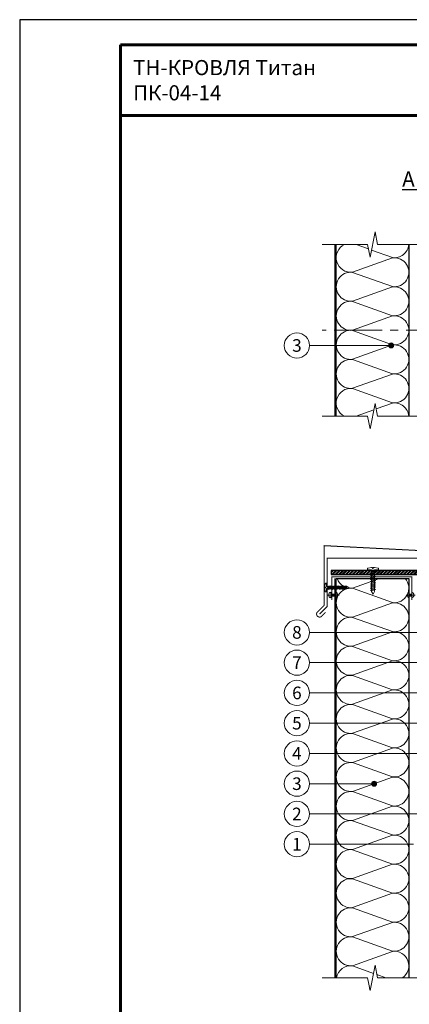
# Model space of a CAD drawing. Units: millimetres. Extents: x -27848 to 18565, y 500 to 104970.
# Drawn here: x 500 to 1273, y 57517 to 59470 of the extents above; entities that cross this region are included whole.
import ezdxf
from ezdxf.enums import TextEntityAlignment as Align

# ---------------------------------------------------------------- set-up
doc = ezdxf.new("R2010")
doc.units = ezdxf.units.MM
doc.linetypes.add('осевая2', pattern=[28.575, 19.05, -3.175, 3.175, -3.175])
for name, color, linetype, lineweight in [('_Выноска', 7, 'Continuous', 15), ('_Рамка', 7, 'Continuous', 25), ('_Рамка_Текст', 250, 'Continuous', 25), ('_Тонкая линия', 7, 'Continuous', 15), ('Крепеж', 251, 'Continuous', 15), ('Металл', 7, 'Continuous', 25), ('Мин. Вата', 42, 'Continuous', 25), ('ЦСП', 7, 'Continuous', 25), ('Штрих Мин. Вата', 40, 'Continuous', 15), ('Штрих ЦСП', 252, 'Continuous', 25)]:
    doc.layers.add(name, color=color, linetype=linetype, lineweight=lineweight)
doc.layers.add('_Лист', color=7, linetype='Continuous', lineweight=25, plot=False)
doc.layers.add('_Текст', color=7, linetype='Continuous')
doc.styles.add('Arial', font='ariali.ttf')

msp = doc.modelspace()

# ---------------------------------------------------------------- hatches: boundary and pattern name
at = {"layer": '_Выноска'}
for points in [[(1231.9, 58824, 1), (1241.9, 58824, 1)], [(1198.2, 57955, 1), (1208.2, 57955, 1)]]:
    msp.add_hatch(color=256, dxfattribs=at).paths.add_polyline_path(points)
at = {"layer": 'Штрих ЦСП'}
h = msp.add_hatch(dxfattribs=at)
h.set_pattern_fill('ANSI32', color=256, scale=0.5, style=0)
h.set_pattern_definition([(45, (0, -10518.655), (-3.36759605, 3.36759605), []), (45, (2.245, -10518.655), (-3.36759605, 3.36759605), [])])
h.paths.add_polyline_path([(1118, 58378), (1118, 58370), (1464, 58370), (1464, 58378)])

# ---------------------------------------------------------------- linework, layer by layer
at = {"layer": '_Выноска'}
for points in [[(1236.9, 58824), (1075, 58824)], [(1410, 58363.5), (1410, 58255), (1075, 58255)], [(1331, 58195), (1075, 58195)], [(1427.6, 58135), (1075, 58135)], [(1496.7, 58075), (1075, 58075)], [(1459.5, 58015), (1075, 58015)], [(1203.2, 57955), (1075, 57955)], [(1386.2, 57895), (1075, 57895)], [(1281, 57835), (1075, 57835)]]:
    msp.add_lwpolyline(points, dxfattribs=at)
for centre, radius in [((1050, 58824), 25), ((1236.9, 58824), 5), ((1050, 58255), 25), ((1050, 58195), 25), ((1050, 58135), 25), ((1050, 58075), 25), ((1050, 58015), 25), ((1050, 57955), 25), ((1203.2, 57955), 5), ((1050, 57895), 25), ((1050, 57835), 25)]:
    msp.add_circle(centre, radius, dxfattribs=at)
at = {"layer": '_Лист'}
msp.add_lwpolyline([(500, 56500), (2600, 56500), (2600, 59470), (500, 59470)], close=True, dxfattribs=at)
at = {"layer": '_Рамка', "lineweight": 60}
for points in [[(700, 59420), (700, 56550), (2550, 56550), (2550, 59420), (700, 59420)], [(700, 59280), (1400, 59280), (1400, 59420)]]:
    msp.add_lwpolyline(points, dxfattribs=at)
at = {"layer": '_Тонкая линия'}
for points in [[(1100, 59024), (1190, 59024), (1195, 58999), (1205, 59049), (1210, 59024), (1319, 59024)], [(1100, 58684), (1190, 58684), (1195, 58659), (1205, 58709), (1210, 58684), (1319, 58684)], [(1100, 57570), (1190, 57570), (1195, 57545), (1205, 57595), (1210, 57570), (1406, 57570)]]:
    msp.add_lwpolyline(points, dxfattribs=at)
at = {"layer": '_Тонкая линия', "linetype": 'осевая2', "ltscale": 5}
msp.add_lwpolyline([(1505, 58854), (1100, 58854)], dxfattribs=at)
at = {"layer": 'Крепеж'}
for points in [[(1198.1, 58336), (1198.1, 58379), (1189.8, 58379), (1189.8, 58381, -0.355257), (1190.9, 58382.4), (1198.1, 58383.9), (1200.2, 58383.9), (1200.2, 58381.4), (1201.6, 58381.4), (1201.6, 58383.9), (1203.7, 58383.9), (1211, 58382.4, -0.355257), (1212.1, 58381), (1212.1, 58379), (1203.7, 58379), (1203.7, 58336), (1201, 58331), (1198.1, 58336)], [(1150, 58346), (1108.8, 58346), (1108.8, 58352.3), (1107.2, 58352.3, 0.355257), (1106.2, 58351.4), (1105.1, 58346), (1105.1, 58344.4), (1106.9, 58344.4), (1106.9, 58343.3), (1105.1, 58343.3), (1105.1, 58341.8), (1106.2, 58336.3, 0.355257), (1107.2, 58335.5), (1108.8, 58335.5), (1108.8, 58341.8), (1150, 58341.8), (1153.7, 58343.9), (1150, 58346)], [(1127, 58334.7), (1127, 58331), (1117, 58331), (1117, 58334.7, 0.707107), (1117, 58323.3), (1117, 58327), (1127, 58327), (1127, 58323.3, 0.707107), (1127, 58334.7, -5.828427)], [(1273, 58334.7), (1273, 58331), (1278, 58331), (1278, 58334.7, -0.707107), (1278, 58323.3), (1278, 58327), (1273, 58327), (1273, 58323.3, -0.707107), (1273, 58334.7, 5.828427)]]:
    msp.add_lwpolyline(points, format="xyb", dxfattribs=at)
for points in [[(1198.1, 58371.1), (1205.8, 58373.9), (1203.7, 58375.3), (1196, 58372.5)], [(1198.1, 58366.9), (1205.8, 58369.7), (1203.7, 58371.1), (1196, 58368.3)], [(1198.1, 58362.7), (1205.8, 58365.5), (1203.7, 58366.9), (1196, 58364.1)], [(1198.1, 58358.5), (1205.8, 58361.3), (1203.7, 58362.7), (1196, 58359.9)], [(1114.6, 58346), (1112.5, 58340.2), (1111.5, 58341.8), (1113.6, 58347.5)], [(1117.8, 58346), (1115.7, 58340.2), (1114.6, 58341.8), (1116.7, 58347.5)], [(1120.9, 58346), (1118.8, 58340.2), (1117.8, 58341.8), (1119.9, 58347.5)], [(1124.1, 58346), (1122, 58340.2), (1120.9, 58341.8), (1123, 58347.5)], [(1127.2, 58346), (1125.1, 58340.2), (1124.1, 58341.8), (1126.2, 58347.5)], [(1130.4, 58346), (1128.3, 58340.2), (1127.2, 58341.8), (1129.3, 58347.5)], [(1133.5, 58346), (1131.4, 58340.2), (1130.4, 58341.8), (1132.5, 58347.5)], [(1136.7, 58346), (1134.6, 58340.2), (1133.5, 58341.8), (1135.6, 58347.5)], [(1139.8, 58346), (1137.7, 58340.2), (1136.7, 58341.8), (1138.8, 58347.5)], [(1143, 58346), (1140.9, 58340.2), (1139.8, 58341.8), (1141.9, 58347.5)], [(1146.1, 58346), (1144, 58340.2), (1143, 58341.8), (1145.1, 58347.5)], [(1149.3, 58346), (1147.2, 58340.2), (1146.1, 58341.8), (1148.2, 58347.5)], [(1198.1, 58354.3), (1205.8, 58357.1), (1203.7, 58358.5), (1196, 58355.7)], [(1198.1, 58350.1), (1205.8, 58352.9), (1203.7, 58354.3), (1196, 58351.5)], [(1198.1, 58345.9), (1205.8, 58348.7), (1203.7, 58350.1), (1196, 58347.3)], [(1198.1, 58341.7), (1205.8, 58344.5), (1203.7, 58345.9), (1196, 58343.1)], [(1198.1, 58337.5), (1205.8, 58340.3), (1203.7, 58341.7), (1196, 58338.9)]]:
    msp.add_lwpolyline(points, close=True, dxfattribs=at)
for points in [[(1110.5, 58329), (1133.5, 58329)], [(1284.5, 58329), (1266.5, 58329)]]:
    msp.add_lwpolyline(points, dxfattribs=at)
at = {"layer": 'Металл', "ltscale": 100, "const_width": 2}
for points in [[(1125, 58684), (1125, 59024)], [(1125, 57570), (1125, 58362)]]:
    msp.add_lwpolyline(points, dxfattribs=at)
at = {"layer": 'Металл', "const_width": 2}
msp.add_lwpolyline([(1106.7, 58294.6), (1099.2, 58287.1, -1), (1090.8, 58295.6), (1104, 58308.8), (1104, 58427), (1494, 58407), (1494, 58308.8), (1507.2, 58295.6, -1), (1498.8, 58287.1), (1491.3, 58294.6)], format="xyb", dxfattribs=at)
for points in [[(1503, 58291.4), (1488, 58306.4), (1488, 58402), (1110, 58402), (1110, 58306.4), (1095, 58291.4)], [(1119, 58319), (1119, 58365), (1278, 58365), (1278, 58319)]]:
    msp.add_lwpolyline(points, dxfattribs=at)
at = {"layer": 'Мин. Вата'}
for points in [[(1128, 58684), (1128, 59024)], [(1272, 59024), (1272, 58684)], [(1128, 57570), (1128, 58362), (1272, 58362), (1272, 57570)]]:
    msp.add_lwpolyline(points, dxfattribs=at)
at = {"layer": 'ЦСП'}
msp.add_lwpolyline([(1118, 58370), (1464, 58370), (1464, 58378), (1118, 58378)], close=True, dxfattribs=at)
at = {"layer": 'Штрих Мин. Вата', "ltscale": 100}
for points in [[(1206.1, 59043.4), (1203.7, 59042.5)], [(1167.6, 59024), (1191.7, 59015.4)], [(1197.8, 59013.2), (1239.6, 58998.2)], [(1202.5, 58696.5), (1167.6, 58684)], [(1208.7, 57576.3), (1226.4, 57570)], [(1196.9, 57549.5), (1193.4, 57548.3)]]:
    msp.add_lwpolyline(points, dxfattribs=at)
for points in [[(1239.6, 58940.6, 1.135042), (1239.6, 58997.8), (1160.4, 58969.4, -0.852301), (1144.4, 59024, -0.852301)], [(1239.6, 58998.2, 0.42272), (1271.9, 59024, 0.42272)], [(1239.6, 58883, 1.135042), (1239.6, 58940.2), (1160.4, 58911.8, -1.135042), (1160.4, 58969), (1239.6, 58940.6)], [(1239.6, 58825.4, 1.135042), (1239.6, 58882.6), (1160.4, 58854.2, -1.135042), (1160.4, 58911.4), (1239.6, 58883)], [(1239.6, 58767.8, 1.135042), (1239.6, 58825), (1160.4, 58796.6, -1.135042), (1160.4, 58853.8), (1239.6, 58825.4)], [(1239.6, 58710.2, 1.135042), (1239.6, 58767.4), (1160.4, 58739, -1.135042), (1160.4, 58796.2), (1239.6, 58767.8)], [(1144.4, 58684, -0.852301), (1160.4, 58738.6), (1239.6, 58710.2)], [(1271.9, 58684, 0.42272), (1239.6, 58709.8), (1207.2, 58698.2)], [(1213.8, 58362), (1160.4, 58342.9, -0.354581), (1129.6, 58362)], [(1239.6, 58314.1, 0.696729), (1264.5, 58362, 0.696729)], [(1239.6, 58256.5, 1.135042), (1239.6, 58313.6), (1160.4, 58285.3, -1.135042), (1160.4, 58342.4), (1239.6, 58314.1)], [(1239.6, 58198.9, 1.135042), (1239.6, 58256), (1160.4, 58227.7, -1.135042), (1160.4, 58284.8), (1239.6, 58256.5)], [(1239.6, 58141.3, 1.135042), (1239.6, 58198.4), (1160.4, 58170.1, -1.135042), (1160.4, 58227.2), (1239.6, 58198.9)], [(1239.6, 58083.7, 1.135042), (1239.6, 58140.8), (1160.4, 58112.5, -1.135042), (1160.4, 58169.6), (1239.6, 58141.3)], [(1239.6, 58026.1, 1.135042), (1239.6, 58083.2), (1160.4, 58054.9, -1.135042), (1160.4, 58112), (1239.6, 58083.7)], [(1239.6, 57968.5, 1.135042), (1239.6, 58025.6), (1160.4, 57997.3, -1.135042), (1160.4, 58054.4), (1239.6, 58026.1)], [(1239.6, 57910.9, 1.135042), (1239.6, 57968), (1160.4, 57939.7, -1.135042), (1160.4, 57996.8), (1239.6, 57968.5)], [(1239.6, 57853.3, 1.135042), (1239.6, 57910.4), (1160.4, 57882.1, -1.135042), (1160.4, 57939.2), (1239.6, 57910.9)], [(1239.6, 57795.7, 1.135042), (1239.6, 57852.8), (1160.4, 57824.5, -1.135042), (1160.4, 57881.6), (1239.6, 57853.3)], [(1239.6, 57738.1, 1.135042), (1239.6, 57795.2), (1160.4, 57766.9, -1.135042), (1160.4, 57824), (1239.6, 57795.7)], [(1239.6, 57680.5, 1.135042), (1239.6, 57737.6), (1160.4, 57709.3, -1.135042), (1160.4, 57766.4), (1239.6, 57738.1)], [(1239.6, 57622.9, 1.135042), (1239.6, 57680), (1160.4, 57651.7, -1.135042), (1160.4, 57708.8), (1239.6, 57680.5)], [(1259.4, 57570, 0.789232), (1239.6, 57622.4), (1160.4, 57594.1, -1.135042), (1160.4, 57651.2), (1239.6, 57622.9)], [(1128.4, 57570, -0.400634), (1160.4, 57593.6), (1201.8, 57578.8)]]:
    msp.add_lwpolyline(points, format="xyb", dxfattribs=at)

# ---------------------------------------------------------------- texts
at = {"layer": '_Рамка_Текст', "insert": (725, 59350), "char_height": 30, "width": 650, "attachment_point": 4, "style": 'Arial'}
msp.add_mtext('ТН-КРОВЛЯ Титан{\\H1.2671x; }\\PПК-04-14{\\H1.4185x; }', dxfattribs=at)
at = {"layer": '_Текст', "style": 'Arial'}
for s, p in [('3', (1050, 58824)), ('8', (1050, 58255)), ('7', (1050, 58195)), ('6', (1050, 58135)), ('5', (1050, 58075)), ('4', (1050, 58015)), ('3', (1050, 57955)), ('2', (1050, 57895)), ('1', (1050, 57835))]:
    msp.add_text(s, height=25, dxfattribs=at).set_placement(p, align=Align.MIDDLE_CENTER)
at = {"layer": '_Текст', "color": 1, "insert": (1300, 59154), "char_height": 30, "width": 400, "attachment_point": 5, "style": 'Arial'}
msp.add_mtext('{\\L\\C7;A - A}', dxfattribs=at)

doc.saveas('drawing.dxf')
